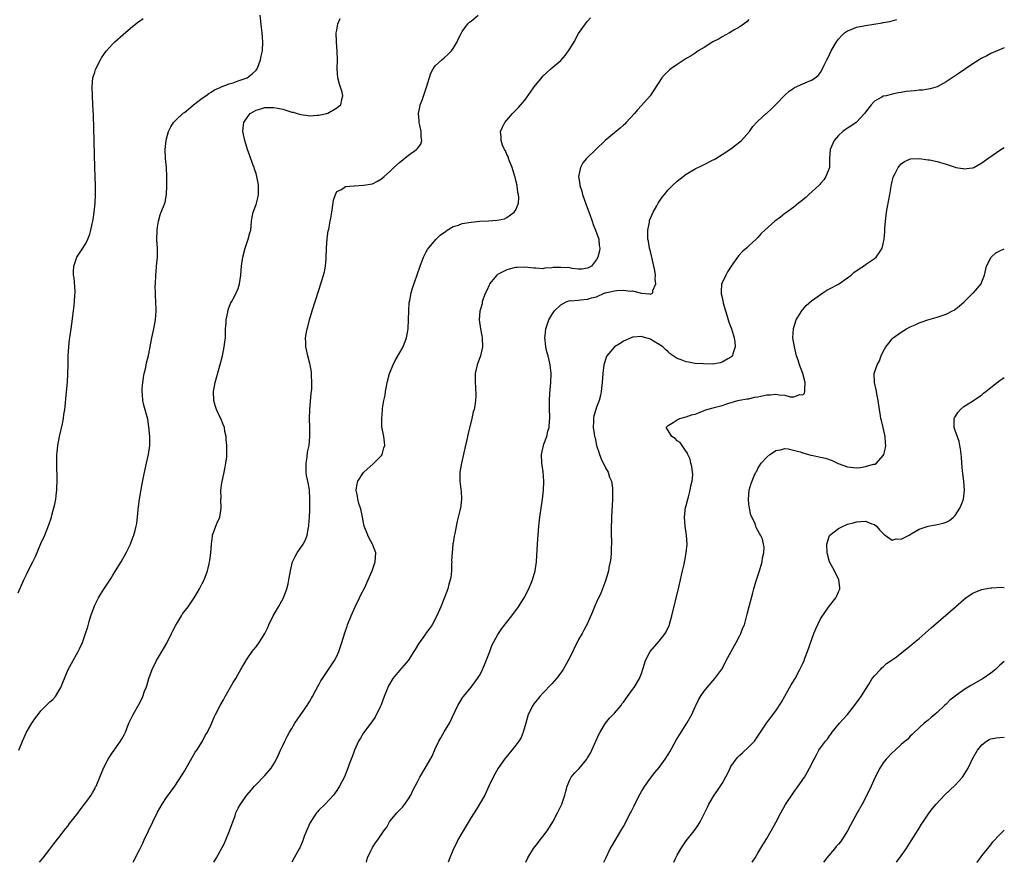
# Model space of a CAD drawing. Units: inches. Extents: x 2568040 to 2571000, y 1497000 to 1500000.
# Drawn here: x 2570780 to 2571000, y 1497000 to 1497188 of the extents above; entities that cross this region are included whole.
import ezdxf

# ---------------------------------------------------------------- set-up
doc = ezdxf.new("R2010")
doc.units = ezdxf.units.IN
doc.header["$MEASUREMENT"] = 0
doc.layers.add('LD25681497_10ft', color=111, linetype='Continuous')

msp = doc.modelspace()

# ---------------------------------------------------------------- linework, layer by layer
at = {"layer": 'LD25681497_10ft'}
for points, elevation in [([(2570779.88, 1497060.12), (2570781.14, 1497063), (2570781.78, 1497064.22), (2570782.15, 1497065), (2570783.2, 1497067), (2570783.78, 1497068.22), (2570785, 1497071.1), (2570785.83, 1497073), (2570786.73, 1497075.27), (2570787.25, 1497076.75), (2570787.33, 1497077), (2570787.42, 1497077.42), (2570788.12, 1497079.88), (2570788.29, 1497081), (2570788.47, 1497082.47), (2570788.55, 1497083), (2570788.56, 1497083.44), (2570788.64, 1497085), (2570788.62, 1497086.62), (2570788.56, 1497087.44), (2570788.52, 1497089), (2570788.56, 1497091), (2570788.6, 1497091.4), (2570788.75, 1497093), (2570789.11, 1497095), (2570789.77, 1497097.77), (2570790.03, 1497099), (2570790.13, 1497099.87), (2570790.3, 1497101), (2570790.44, 1497102.44), (2570790.52, 1497103.48), (2570790.9, 1497107.1), (2570791.03, 1497108.97), (2570791.08, 1497111), (2570791.1, 1497113), (2570791.2, 1497115), (2570791.38, 1497116.62), (2570791.53, 1497117.53), (2570791.74, 1497119), (2570791.87, 1497120.13), (2570792.25, 1497123), (2570792.37, 1497123.63), (2570792.52, 1497125), (2570792.56, 1497126.56), (2570792.62, 1497127), (2570792.61, 1497127.39), (2570792.38, 1497130.38), (2570792.29, 1497131), (2570792.24, 1497131.76), (2570792.34, 1497133), (2570793.02, 1497135), (2570794.37, 1497137), (2570795, 1497138.07), (2570795.46, 1497139), (2570795.91, 1497140.09), (2570796.12, 1497141), (2570796.4, 1497142.4), (2570796.55, 1497143), (2570796.62, 1497143.38), (2570796.86, 1497145), (2570797.08, 1497147), (2570797.17, 1497149), (2570797.15, 1497151), (2570797.01, 1497155), (2570796.69, 1497166.69), (2570796.61, 1497169), (2570796.5, 1497171), (2570796.42, 1497173), (2570796.61, 1497175), (2570797, 1497176.27), (2570797.19, 1497176.81), (2570797.26, 1497177), (2570798.29, 1497179), (2570798.52, 1497179.48), (2570799, 1497180.2), (2570799.34, 1497180.66), (2570799.64, 1497181), (2570801, 1497182.49), (2570801.52, 1497183), (2570803.32, 1497184.68), (2570805, 1497186.1), (2570806.18, 1497187), (2570806.61, 1497187.39), (2570807, 1497187.6), (2570807.8, 1497188.2)], 8840), ([(2570780.08, 1497025), (2570780.87, 1497027), (2570781.79, 1497029), (2570782.95, 1497031.05), (2570783.77, 1497032.23), (2570784.35, 1497033), (2570785, 1497033.77), (2570787, 1497035.78), (2570787.65, 1497036.35), (2570788.21, 1497037), (2570789, 1497038.22), (2570789.46, 1497039), (2570789.9, 1497040.1), (2570791.09, 1497043), (2570792.18, 1497045), (2570793.32, 1497047), (2570793.59, 1497047.59), (2570794.26, 1497049), (2570794.97, 1497051.03), (2570795.44, 1497052.56), (2570795.75, 1497053.75), (2570796.12, 1497055), (2570796.85, 1497057), (2570797, 1497057.33), (2570797.86, 1497059), (2570798.28, 1497059.72), (2570799.04, 1497060.96), (2570800.65, 1497063.35), (2570801, 1497063.91), (2570801.64, 1497065), (2570802.87, 1497067), (2570803.63, 1497068.37), (2570804.03, 1497069), (2570805, 1497071), (2570805.53, 1497072.47), (2570805.73, 1497073), (2570805.99, 1497073.99), (2570806.27, 1497075), (2570806.39, 1497075.61), (2570806.56, 1497077), (2570806.68, 1497078.68), (2570806.74, 1497079.26), (2570806.96, 1497081), (2570807.59, 1497084.41), (2570807.91, 1497085.91), (2570808.27, 1497087.73), (2570808.58, 1497089), (2570809.02, 1497091), (2570809.28, 1497093), (2570809.3, 1497095), (2570809.11, 1497097.11), (2570808.82, 1497098.82), (2570807.99, 1497101.99), (2570807.76, 1497103), (2570807.68, 1497104.32), (2570807.58, 1497105), (2570807.6, 1497105.6), (2570807.7, 1497107), (2570807.85, 1497108.15), (2570808.03, 1497109), (2570808.39, 1497110.39), (2570808.5, 1497111), (2570808.59, 1497111.41), (2570809, 1497113.04), (2570809.77, 1497117), (2570810.18, 1497119), (2570810.56, 1497121), (2570810.74, 1497123), (2570810.74, 1497123.26), (2570810.67, 1497125), (2570810.54, 1497126.54), (2570810.55, 1497127), (2570810.49, 1497128.49), (2570810.53, 1497129), (2570810.6, 1497131), (2570810.8, 1497132.8), (2570810.8, 1497133), (2570811.03, 1497135), (2570811.01, 1497137), (2570810.88, 1497138.88), (2570810.91, 1497141), (2570811, 1497141.66), (2570811.23, 1497143), (2570811.57, 1497144.43), (2570811.86, 1497145), (2570812.62, 1497147), (2570812.73, 1497147.27), (2570813.01, 1497148.99), (2570813.1, 1497151), (2570813.09, 1497153.09), (2570812.98, 1497154.98), (2570812.8, 1497157), (2570812.71, 1497159), (2570812.91, 1497161), (2570813, 1497161.37), (2570813.5, 1497163), (2570813.96, 1497164.04), (2570814.6, 1497165), (2570815, 1497165.46), (2570816.84, 1497167.16), (2570817, 1497167.27), (2570818.42, 1497168.42), (2570819.05, 1497168.95), (2570821, 1497170.46), (2570821.8, 1497171), (2570822.5, 1497171.5), (2570823, 1497171.78), (2570823.7, 1497172.3), (2570825, 1497172.85), (2570825.08, 1497172.92), (2570827, 1497173.67), (2570827.89, 1497173.89), (2570829, 1497174.34), (2570831, 1497175.01), (2570832.1, 1497175.9), (2570833, 1497176.72), (2570833.22, 1497177), (2570833.39, 1497177.39), (2570834.02, 1497179), (2570834.17, 1497179.83), (2570834.45, 1497181), (2570834.51, 1497183), (2570834.34, 1497185), (2570834.21, 1497186.21), (2570833.94, 1497189)], 8850), ([(2570784.64, 1497000), (2570785.07, 1497000.49), (2570785.48, 1497001), (2570787, 1497002.95), (2570787.87, 1497004.13), (2570789, 1497005.54), (2570790.51, 1497007.49), (2570791, 1497008.09), (2570791.38, 1497008.62), (2570793, 1497010.69), (2570793.97, 1497012.03), (2570794.75, 1497013), (2570795, 1497013.33), (2570796.18, 1497015), (2570796.47, 1497015.53), (2570797, 1497016.42), (2570797.2, 1497016.8), (2570797.32, 1497017), (2570798.14, 1497019), (2570798.99, 1497021), (2570800.02, 1497023), (2570800.39, 1497023.61), (2570801, 1497024.5), (2570801.32, 1497025), (2570802.74, 1497027), (2570803, 1497027.42), (2570803.56, 1497028.44), (2570803.83, 1497029), (2570804.63, 1497031), (2570805.55, 1497033), (2570806.83, 1497035.17), (2570807.54, 1497036.46), (2570807.76, 1497037), (2570808.14, 1497038.14), (2570808.46, 1497039), (2570808.6, 1497039.4), (2570809.07, 1497041), (2570809.83, 1497043), (2570810.8, 1497045), (2570812.37, 1497047.63), (2570813.09, 1497048.91), (2570814.12, 1497051), (2570814.4, 1497051.6), (2570815.1, 1497052.9), (2570815.46, 1497053.46), (2570816.4, 1497055), (2570816.6, 1497055.4), (2570817.83, 1497057), (2570819.21, 1497059), (2570819.87, 1497060.13), (2570820.4, 1497061), (2570821, 1497062.17), (2570821.41, 1497063), (2570822.15, 1497065), (2570822.55, 1497066.55), (2570822.65, 1497067), (2570822.7, 1497067.3), (2570822.94, 1497069), (2570823.03, 1497071), (2570823.27, 1497072.73), (2570823.28, 1497073), (2570824, 1497075), (2570824.3, 1497075.7), (2570824.9, 1497077), (2570825.25, 1497079), (2570825.17, 1497081), (2570825.19, 1497081.19), (2570825.18, 1497083), (2570825.38, 1497084.62), (2570825.61, 1497085.61), (2570825.88, 1497087), (2570826.13, 1497088.13), (2570826.27, 1497089), (2570826.46, 1497090.46), (2570826.49, 1497091), (2570826.45, 1497093), (2570826.32, 1497094.32), (2570826.3, 1497095), (2570826.06, 1497096.06), (2570825.94, 1497097), (2570825.63, 1497097.63), (2570825.13, 1497099), (2570825, 1497099.24), (2570824.2, 1497101), (2570823.9, 1497101.9), (2570823.57, 1497103), (2570823.48, 1497105), (2570823.85, 1497107), (2570825, 1497111.01), (2570825.5, 1497113), (2570825.91, 1497115), (2570826.01, 1497115.99), (2570826.15, 1497117), (2570826.21, 1497119), (2570826.3, 1497120.3), (2570826.33, 1497121), (2570826.69, 1497122.69), (2570826.77, 1497123.23), (2570827.32, 1497124.68), (2570827.53, 1497125), (2570828.19, 1497126.19), (2570828.58, 1497127), (2570828.69, 1497127.31), (2570829, 1497128.03), (2570829.31, 1497129), (2570829.63, 1497131), (2570829.79, 1497133), (2570830.02, 1497135), (2570830.54, 1497137), (2570831.26, 1497139), (2570831.62, 1497140.38), (2570831.81, 1497141), (2570831.94, 1497141.94), (2570832.02, 1497143), (2570832.11, 1497143.89), (2570832.34, 1497145), (2570833, 1497146.76), (2570833.49, 1497148.51), (2570833.56, 1497149), (2570833.52, 1497149.52), (2570833.57, 1497151), (2570833.46, 1497151.46), (2570833.2, 1497153), (2570833, 1497153.64), (2570832.65, 1497154.65), (2570832.55, 1497155), (2570832.31, 1497155.69), (2570831.59, 1497157.59), (2570831.11, 1497159), (2570830.47, 1497161), (2570830.04, 1497163), (2570830.16, 1497163.84), (2570830.26, 1497165), (2570831, 1497166.15), (2570831.69, 1497167), (2570832.49, 1497167.51), (2570833, 1497167.77), (2570834.06, 1497168.06), (2570835, 1497168.34), (2570837, 1497168.38), (2570837.8, 1497168.2), (2570839, 1497167.99), (2570840.52, 1497167.48), (2570841, 1497167.36), (2570841.31, 1497167.31), (2570842.16, 1497167), (2570843, 1497166.78), (2570844.61, 1497166.61), (2570845, 1497166.54), (2570846.64, 1497166.64), (2570847, 1497166.63), (2570848.8, 1497167), (2570849, 1497167.08), (2570851, 1497168.29), (2570851.42, 1497168.58), (2570851.9, 1497169), (2570852.15, 1497170.15), (2570852.39, 1497171), (2570852.19, 1497171.81), (2570851.61, 1497173.61), (2570851.25, 1497175), (2570851.11, 1497177), (2570851.17, 1497179), (2570851.14, 1497180.86), (2570850.99, 1497182.99), (2570850.92, 1497185), (2570851, 1497185.62), (2570851.25, 1497187), (2570851.81, 1497188.19)], 8860), ([(2570805.55, 1497000), (2570805.74, 1497000.35), (2570807, 1497002.75), (2570807.73, 1497004.27), (2570808.06, 1497005), (2570809.94, 1497009), (2570811, 1497011.2), (2570812.06, 1497013), (2570813, 1497014.46), (2570814.89, 1497017), (2570816.5, 1497019.5), (2570817, 1497020.31), (2570819.44, 1497024.56), (2570819.75, 1497025), (2570821.05, 1497027), (2570821.68, 1497028.32), (2570822.18, 1497029), (2570823, 1497030.75), (2570823.65, 1497032.35), (2570823.96, 1497033), (2570825.03, 1497035), (2570825.74, 1497036.26), (2570826.11, 1497037), (2570827.91, 1497040.09), (2570828.46, 1497041), (2570829, 1497041.95), (2570829.63, 1497043), (2570830.1, 1497043.9), (2570831, 1497045.36), (2570832.13, 1497047), (2570832.5, 1497047.5), (2570833, 1497048.09), (2570833.73, 1497049), (2570835, 1497051), (2570835.63, 1497052.37), (2570835.88, 1497053), (2570836.85, 1497055), (2570838, 1497057), (2570839.12, 1497059), (2570839.88, 1497061), (2570840.15, 1497062.15), (2570840.33, 1497063), (2570840.66, 1497065), (2570841.16, 1497067), (2570841.75, 1497068.25), (2570842.15, 1497069), (2570843.49, 1497071), (2570844.06, 1497071.94), (2570844.42, 1497073), (2570844.69, 1497074.69), (2570844.78, 1497075), (2570844.8, 1497075.2), (2570844.93, 1497077), (2570845, 1497078.56), (2570845.02, 1497079), (2570845.04, 1497081), (2570844.93, 1497083.07), (2570844.58, 1497085), (2570844.28, 1497086.28), (2570844.2, 1497087), (2570844.2, 1497087.8), (2570844.16, 1497089), (2570844.39, 1497090.39), (2570844.51, 1497091.49), (2570844.83, 1497093), (2570845.03, 1497095), (2570845.02, 1497097.02), (2570844.96, 1497099), (2570845.01, 1497100.99), (2570845.32, 1497104.68), (2570845.44, 1497105.44), (2570845.47, 1497107), (2570845.35, 1497108.65), (2570845.37, 1497109), (2570845.35, 1497109.35), (2570845.06, 1497111), (2570845, 1497111.29), (2570844.58, 1497113), (2570844.13, 1497115), (2570844.14, 1497115.85), (2570844.07, 1497117), (2570844.24, 1497118.24), (2570844.43, 1497119), (2570844.58, 1497119.42), (2570844.94, 1497121), (2570845.51, 1497123), (2570847, 1497127.61), (2570847.48, 1497129), (2570848.09, 1497131), (2570848.27, 1497131.73), (2570848.51, 1497133), (2570848.64, 1497134.64), (2570848.68, 1497135), (2570848.73, 1497137), (2570848.87, 1497139.13), (2570849.13, 1497140.87), (2570849.23, 1497141.23), (2570849.57, 1497143), (2570849.72, 1497143.72), (2570849.9, 1497145), (2570850.1, 1497146.1), (2570850.32, 1497147.68), (2570850.74, 1497149), (2570851, 1497149.6), (2570852.09, 1497150.09), (2570853, 1497150.73), (2570854.88, 1497150.88), (2570855, 1497150.92), (2570857, 1497151.05), (2570859, 1497151.36), (2570860.08, 1497151.92), (2570861, 1497152.44), (2570861.58, 1497153), (2570863, 1497154.26), (2570863.74, 1497155), (2570865, 1497156.11), (2570867, 1497157.71), (2570868.83, 1497159), (2570868.92, 1497159.08), (2570869, 1497159.24), (2570869.8, 1497160.2), (2570869.99, 1497161), (2570869.82, 1497161.82), (2570869.85, 1497163), (2570869.55, 1497164.45), (2570869.41, 1497165), (2570869.39, 1497165.39), (2570869.25, 1497167), (2570869.52, 1497168.48), (2570869.64, 1497169), (2570870.04, 1497170.04), (2570871.06, 1497172.94), (2570871.98, 1497176.02), (2570872.52, 1497177), (2570873, 1497177.65), (2570874.44, 1497179), (2570875, 1497179.43), (2570875.82, 1497180.18), (2570876.63, 1497181), (2570877, 1497181.5), (2570877.88, 1497183), (2570878.22, 1497183.78), (2570878.82, 1497185), (2570879, 1497185.33), (2570880.24, 1497187), (2570880.63, 1497187.37), (2570881, 1497187.65), (2570882.55, 1497189)], 8870), ([(2570823.58, 1497000), (2570824.15, 1497001), (2570825.89, 1497004.11), (2570826.27, 1497005), (2570827.09, 1497007), (2570827.57, 1497008.43), (2570827.81, 1497009), (2570828.33, 1497010.33), (2570828.52, 1497011), (2570828.65, 1497011.35), (2570829, 1497012.04), (2570829.55, 1497013), (2570830.98, 1497015), (2570831.9, 1497016.1), (2570832.65, 1497017), (2570833, 1497017.38), (2570834.81, 1497019.19), (2570835, 1497019.39), (2570836.35, 1497021), (2570837, 1497021.97), (2570837.56, 1497023), (2570838.02, 1497023.98), (2570838.46, 1497025), (2570839, 1497026.09), (2570839.41, 1497027), (2570839.97, 1497028.03), (2570840.49, 1497029), (2570841, 1497029.88), (2570841.66, 1497031), (2570843, 1497033), (2570844.4, 1497035), (2570845, 1497035.97), (2570845.38, 1497036.62), (2570845.62, 1497037), (2570846.37, 1497038.37), (2570846.8, 1497039.2), (2570847, 1497039.55), (2570847.49, 1497040.51), (2570847.8, 1497041), (2570849.17, 1497043), (2570850.5, 1497045), (2570851, 1497046.01), (2570851.45, 1497047), (2570852.15, 1497049), (2570852.82, 1497051.18), (2570853.33, 1497052.67), (2570853.43, 1497053), (2570854.21, 1497055), (2570855.13, 1497057), (2570856.11, 1497059), (2570856.37, 1497059.63), (2570857.17, 1497061.17), (2570858.03, 1497063), (2570858.9, 1497065), (2570859.58, 1497067), (2570859.72, 1497069), (2570858.99, 1497071), (2570858.28, 1497072.28), (2570857.94, 1497073), (2570857.16, 1497075), (2570857, 1497075.71), (2570856.75, 1497077), (2570856.47, 1497078.47), (2570856.32, 1497079), (2570855.96, 1497080.04), (2570855.72, 1497081), (2570855.66, 1497081.66), (2570855.31, 1497083), (2570855.57, 1497084.43), (2570855.72, 1497085), (2570857, 1497086.94), (2570857.05, 1497087), (2570859.13, 1497088.87), (2570859.31, 1497089), (2570861, 1497090.76), (2570861.18, 1497091), (2570861.55, 1497092.45), (2570861.72, 1497093), (2570861.69, 1497093.69), (2570861.51, 1497095), (2570861.11, 1497097.12), (2570861.05, 1497099), (2570861.23, 1497100.77), (2570861.23, 1497101), (2570861.26, 1497101.26), (2570861.54, 1497103), (2570861.79, 1497104.21), (2570861.9, 1497105), (2570862.11, 1497106.11), (2570862.3, 1497107), (2570862.81, 1497109), (2570863.57, 1497111), (2570864.04, 1497111.96), (2570865.81, 1497115), (2570866.61, 1497117), (2570866.96, 1497119), (2570867.06, 1497121.06), (2570867.11, 1497123), (2570867.2, 1497124.8), (2570867.35, 1497125.35), (2570867.63, 1497127), (2570867.95, 1497128.05), (2570868.98, 1497131.02), (2570869.62, 1497133), (2570870.38, 1497135), (2570871, 1497136.14), (2570871.29, 1497136.71), (2570871.46, 1497137), (2570873.17, 1497139), (2570874.12, 1497139.88), (2570875.26, 1497140.74), (2570875.67, 1497141), (2570877, 1497141.79), (2570878.16, 1497142.16), (2570879, 1497142.47), (2570881, 1497142.79), (2570882.98, 1497142.98), (2570884.91, 1497143.09), (2570886.79, 1497143.21), (2570888.43, 1497143.57), (2570889, 1497143.8), (2570890.64, 1497145), (2570891, 1497145.56), (2570891.55, 1497147), (2570891.67, 1497148.33), (2570891.59, 1497149), (2570891.44, 1497149.44), (2570891.25, 1497151), (2570891, 1497152.06), (2570890.8, 1497152.8), (2570890.78, 1497153), (2570890.18, 1497155), (2570889.57, 1497156.43), (2570889.37, 1497157), (2570889.31, 1497157.31), (2570889, 1497157.88), (2570888.67, 1497158.67), (2570888.45, 1497159), (2570888.01, 1497159.99), (2570887.7, 1497161), (2570887.73, 1497161.73), (2570887.54, 1497163), (2570887.98, 1497164.02), (2570888.5, 1497165), (2570889, 1497165.58), (2570890.26, 1497167), (2570891, 1497167.8), (2570891.61, 1497168.39), (2570893, 1497170.04), (2570894.23, 1497171.77), (2570895.08, 1497173), (2570896.83, 1497175.17), (2570897, 1497175.34), (2570898.79, 1497177), (2570901, 1497178.85), (2570902.02, 1497179.98), (2570902.74, 1497181), (2570903, 1497181.44), (2570903.99, 1497183), (2570905, 1497184.88), (2570906.55, 1497187), (2570907, 1497187.66), (2570907.61, 1497188.39)], 8880), ([(2570943, 1497187.97), (2570942.54, 1497187.46), (2570941, 1497186.39), (2570939.63, 1497185.63), (2570938.64, 1497185), (2570937, 1497184.1), (2570936.34, 1497183.66), (2570934.98, 1497183), (2570933, 1497181.76), (2570931.71, 1497181), (2570931.3, 1497180.7), (2570931, 1497180.52), (2570930.1, 1497179.9), (2570929, 1497179.28), (2570928.54, 1497179), (2570927, 1497177.98), (2570925.57, 1497177), (2570925.25, 1497176.75), (2570924.24, 1497175.76), (2570923.6, 1497175), (2570921.8, 1497172.2), (2570920.94, 1497171), (2570919, 1497168.82), (2570918.12, 1497167.88), (2570917.44, 1497167), (2570915.64, 1497165), (2570915.32, 1497164.68), (2570915, 1497164.42), (2570914.26, 1497163.74), (2570913, 1497162.73), (2570910.89, 1497161), (2570906.77, 1497157), (2570905.96, 1497156.04), (2570905.39, 1497155), (2570904.99, 1497153), (2570905.27, 1497151.27), (2570905.27, 1497151), (2570905.71, 1497149.71), (2570905.87, 1497149), (2570906.3, 1497147.7), (2570906.67, 1497146.67), (2570907.51, 1497144.49), (2570908.05, 1497143), (2570908.24, 1497142.24), (2570908.79, 1497141), (2570909.48, 1497139), (2570909.6, 1497137.6), (2570909.72, 1497137), (2570909.62, 1497136.38), (2570909.31, 1497135), (2570909, 1497134.47), (2570907.84, 1497133), (2570907, 1497132.54), (2570905.71, 1497132.29), (2570905, 1497132.32), (2570903.57, 1497132.43), (2570903, 1497132.57), (2570901, 1497132.69), (2570899.35, 1497132.65), (2570899, 1497132.57), (2570897.46, 1497132.54), (2570897, 1497132.41), (2570895.46, 1497132.54), (2570895, 1497132.51), (2570893, 1497132.77), (2570891.31, 1497132.69), (2570891, 1497132.71), (2570890.62, 1497132.62), (2570889, 1497132.18), (2570888.2, 1497131.79), (2570886.89, 1497131.11), (2570886.77, 1497131), (2570885.11, 1497129), (2570885, 1497128.76), (2570884.48, 1497127.52), (2570884.21, 1497127), (2570883.7, 1497125.7), (2570883.5, 1497125), (2570883.45, 1497124.55), (2570883, 1497123.18), (2570882.94, 1497122.94), (2570882.77, 1497121), (2570883.06, 1497119), (2570883.43, 1497117.43), (2570883.5, 1497117), (2570883.56, 1497115), (2570883.06, 1497113), (2570882.37, 1497111), (2570881.93, 1497109), (2570881.88, 1497107), (2570881.95, 1497105.95), (2570882.02, 1497104.02), (2570881.97, 1497103), (2570881.83, 1497101.83), (2570881.65, 1497101), (2570881.49, 1497100.51), (2570881.17, 1497099), (2570880.33, 1497095.67), (2570879.96, 1497093.96), (2570879.59, 1497092.41), (2570879, 1497089.69), (2570878.83, 1497089), (2570878.5, 1497087), (2570878.47, 1497086.47), (2570878.49, 1497085), (2570878.74, 1497083.26), (2570878.76, 1497082.76), (2570878.89, 1497081), (2570878.61, 1497079), (2570878.51, 1497078.51), (2570878.13, 1497077), (2570877.88, 1497076.12), (2570877.35, 1497073.35), (2570877.22, 1497072.78), (2570877, 1497071.28), (2570876.95, 1497071.05), (2570876.95, 1497070.95), (2570876.75, 1497069), (2570876.66, 1497067.34), (2570876.67, 1497067), (2570876.65, 1497066.65), (2570876.59, 1497065), (2570876.48, 1497063.52), (2570876.36, 1497063), (2570876.05, 1497062.05), (2570875.8, 1497061), (2570875.59, 1497060.41), (2570874.24, 1497057), (2570873.38, 1497055), (2570872.32, 1497053), (2570871.77, 1497052.23), (2570871, 1497051.2), (2570870.58, 1497050.58), (2570869.27, 1497048.73), (2570868.5, 1497047.5), (2570868.21, 1497047), (2570866.92, 1497045), (2570866.04, 1497043.96), (2570865, 1497042.81), (2570863.51, 1497041), (2570862.6, 1497039.4), (2570862.4, 1497039), (2570861.61, 1497037), (2570860.9, 1497035.1), (2570860.69, 1497034.69), (2570859.61, 1497032.39), (2570859, 1497031.53), (2570858.65, 1497031), (2570857, 1497028.86), (2570856.3, 1497027.7), (2570855.9, 1497027), (2570854.96, 1497025), (2570854.48, 1497023.52), (2570854.22, 1497023), (2570853.7, 1497021.7), (2570853.47, 1497021), (2570853, 1497019.67), (2570852.8, 1497019.2), (2570851.66, 1497017), (2570851, 1497016.01), (2570850.28, 1497015), (2570848.4, 1497013), (2570847, 1497011.64), (2570846.71, 1497011.29), (2570846.48, 1497011), (2570845.09, 1497008.91), (2570844.26, 1497007), (2570843.77, 1497005.77), (2570843.36, 1497004.64), (2570843, 1497003.77), (2570842.75, 1497003.25), (2570842.59, 1497003), (2570841.51, 1497001), (2570840.99, 1497000)], 8890), ([(2570857.64, 1497000), (2570857.89, 1497001), (2570858.72, 1497002.72), (2570858.83, 1497003), (2570858.89, 1497003.11), (2570859, 1497003.31), (2570859.69, 1497004.31), (2570860.2, 1497005), (2570861.51, 1497007), (2570862.2, 1497007.8), (2570862.77, 1497009), (2570863, 1497009.3), (2570864.4, 1497011), (2570864.7, 1497011.3), (2570865, 1497011.64), (2570865.7, 1497012.3), (2570866.23, 1497013), (2570867, 1497014.12), (2570867.56, 1497015), (2570868.01, 1497015.99), (2570869, 1497017.98), (2570869.53, 1497019), (2570870.75, 1497021), (2570871, 1497021.37), (2570872.3, 1497023.7), (2570873, 1497025.29), (2570873.82, 1497027), (2570874.23, 1497027.77), (2570875, 1497029.11), (2570876.17, 1497031), (2570878.07, 1497035), (2570879.17, 1497036.83), (2570879.29, 1497037), (2570881, 1497039.04), (2570882.43, 1497041), (2570883, 1497041.91), (2570883.52, 1497043), (2570883.97, 1497044.03), (2570885.16, 1497047), (2570885.65, 1497048.35), (2570887, 1497050.83), (2570887.86, 1497052.14), (2570889, 1497053.57), (2570890.08, 1497055), (2570891.56, 1497057), (2570892.54, 1497058.54), (2570892.83, 1497059), (2570893.87, 1497061), (2570894.71, 1497063), (2570895.29, 1497065), (2570895.59, 1497067), (2570895.77, 1497069.77), (2570895.89, 1497072.11), (2570896.15, 1497075), (2570896.37, 1497077), (2570896.65, 1497079), (2570896.95, 1497081), (2570897.17, 1497083), (2570897.22, 1497085), (2570897.08, 1497087.08), (2570896.82, 1497089), (2570896.72, 1497091), (2570897.16, 1497093), (2570897.24, 1497093.24), (2570897.91, 1497095), (2570898.16, 1497096.16), (2570898.41, 1497097), (2570898.5, 1497098.5), (2570898.56, 1497099), (2570898.56, 1497099.44), (2570898.52, 1497101), (2570898.51, 1497103), (2570898.59, 1497104.59), (2570898.77, 1497107), (2570898.84, 1497109), (2570898.66, 1497111), (2570898.17, 1497113), (2570897.89, 1497113.89), (2570897.64, 1497115), (2570897.54, 1497116.46), (2570897.45, 1497117), (2570897.5, 1497117.5), (2570897.71, 1497119), (2570898.37, 1497121), (2570899, 1497122.13), (2570899.63, 1497123), (2570901, 1497124.32), (2570902.24, 1497125), (2570903, 1497125.29), (2570903.28, 1497125.28), (2570905, 1497125.43), (2570905.45, 1497125.45), (2570907, 1497125.58), (2570907.88, 1497125.88), (2570909, 1497126.17), (2570910.83, 1497127), (2570911, 1497127.06), (2570912.62, 1497127.38), (2570913, 1497127.48), (2570913.54, 1497127.54), (2570915, 1497127.6), (2570916.59, 1497127.41), (2570917, 1497127.45), (2570919, 1497126.96), (2570920.84, 1497126.84), (2570921, 1497126.72), (2570921.55, 1497127), (2570921.55, 1497127.55), (2570922.24, 1497129), (2570922.07, 1497130.07), (2570922.12, 1497131), (2570922, 1497132), (2570921.8, 1497133), (2570921.34, 1497135), (2570921.29, 1497135.29), (2570921, 1497136.28), (2570920.82, 1497137), (2570920.56, 1497138.56), (2570920.45, 1497139), (2570920.41, 1497139.59), (2570920.45, 1497141), (2570920.81, 1497142.81), (2570920.85, 1497143.15), (2570921.61, 1497145), (2570922.45, 1497146.45), (2570922.75, 1497147), (2570923.65, 1497148.35), (2570924.17, 1497149), (2570925, 1497149.98), (2570925.93, 1497151), (2570927, 1497151.95), (2570928.31, 1497153), (2570929, 1497153.51), (2570931, 1497154.67), (2570932.6, 1497155.4), (2570933, 1497155.63), (2570935, 1497156.66), (2570935.21, 1497156.79), (2570935.6, 1497157), (2570937, 1497157.85), (2570939, 1497159.15), (2570940.03, 1497159.97), (2570941, 1497160.69), (2570941.33, 1497161), (2570943.1, 1497163), (2570943.87, 1497164.13), (2570944.7, 1497165), (2570945, 1497165.3), (2570946.85, 1497167), (2570947, 1497167.12), (2570948, 1497168), (2570949, 1497169.02), (2570951, 1497171.11), (2570952.01, 1497171.99), (2570953, 1497172.71), (2570953.19, 1497172.81), (2570955, 1497173.65), (2570956.11, 1497174.11), (2570957, 1497174.44), (2570957.8, 1497175), (2570958.47, 1497175.53), (2570959, 1497176.2), (2570959.31, 1497176.69), (2570959.81, 1497177.81), (2570960.39, 1497179), (2570960.6, 1497179.4), (2570961, 1497180.22), (2570961.35, 1497181), (2570962.54, 1497183), (2570963, 1497183.63), (2570963.63, 1497184.37), (2570964.37, 1497185), (2570965, 1497185.5), (2570965.79, 1497185.79), (2570967, 1497186.3), (2570969, 1497186.69), (2570972.75, 1497187.25), (2570973, 1497187.3), (2570974.47, 1497187.53), (2570975.99, 1497188.01)], 8900), ([(2571000, 1497181.71), (2570997, 1497180.38), (2570996.08, 1497179.92), (2570995, 1497179.34), (2570993, 1497178.1), (2570991.31, 1497177), (2570989.94, 1497176.06), (2570988.34, 1497175), (2570987, 1497174.06), (2570985, 1497173), (2570983.48, 1497172.52), (2570983, 1497172.47), (2570981.73, 1497172.27), (2570981, 1497172.24), (2570979.88, 1497172.12), (2570979, 1497172), (2570978.08, 1497171.92), (2570977, 1497171.68), (2570976.37, 1497171.63), (2570975, 1497171.31), (2570974.72, 1497171.28), (2570973.6, 1497171), (2570973, 1497170.87), (2570972.67, 1497170.67), (2570971, 1497169.78), (2570970.32, 1497169), (2570969, 1497167.32), (2570968.8, 1497167), (2570967, 1497165.07), (2570966.92, 1497165), (2570965.77, 1497164.23), (2570965, 1497163.77), (2570964.54, 1497163.46), (2570963.98, 1497163), (2570963, 1497162.13), (2570962.01, 1497161), (2570961.16, 1497159), (2570961.02, 1497157.02), (2570960.95, 1497155), (2570960.18, 1497153), (2570959.73, 1497152.27), (2570959, 1497151.4), (2570958.81, 1497151.19), (2570958.6, 1497151), (2570956.39, 1497149), (2570955.67, 1497148.33), (2570955, 1497147.77), (2570954.61, 1497147.39), (2570954.09, 1497147), (2570953, 1497146.12), (2570951.18, 1497144.82), (2570951, 1497144.7), (2570950.07, 1497143.93), (2570948.81, 1497143), (2570946.59, 1497141), (2570945.77, 1497140.23), (2570945, 1497139.35), (2570944.65, 1497139), (2570943, 1497137.49), (2570942.45, 1497137), (2570941.64, 1497136.36), (2570940.69, 1497135.31), (2570939.02, 1497132.98), (2570938.25, 1497131.75), (2570937.82, 1497131), (2570937, 1497129.24), (2570936.91, 1497129), (2570936.78, 1497127.22), (2570936.79, 1497127), (2570936.84, 1497126.84), (2570937, 1497126.01), (2570937.2, 1497125.2), (2570937.22, 1497125), (2570937.27, 1497124.73), (2570937.76, 1497123), (2570938.06, 1497122.06), (2570938.35, 1497121), (2570938.5, 1497120.5), (2570939.1, 1497119), (2570939.54, 1497117.54), (2570939.74, 1497117), (2570939.89, 1497116.11), (2570939.94, 1497115), (2570939.4, 1497113.4), (2570939.32, 1497113), (2570939.19, 1497112.81), (2570939, 1497112.68), (2570938.33, 1497112.33), (2570937, 1497111.54), (2570936.6, 1497111.4), (2570934.86, 1497111.14), (2570932.83, 1497111.17), (2570931, 1497111.3), (2570929.55, 1497111.55), (2570929, 1497111.66), (2570927.88, 1497112.12), (2570927, 1497112.41), (2570926.07, 1497113), (2570925.44, 1497113.44), (2570925, 1497113.85), (2570924.38, 1497114.38), (2570923.79, 1497115), (2570923, 1497115.54), (2570921.74, 1497116.26), (2570921, 1497116.66), (2570919.98, 1497117), (2570919.19, 1497117.19), (2570919, 1497117.3), (2570917.16, 1497117.16), (2570917, 1497117.17), (2570915.52, 1497116.48), (2570915, 1497116.28), (2570914.24, 1497115.76), (2570913, 1497114.98), (2570911.29, 1497113), (2570911.21, 1497112.79), (2570910.63, 1497111), (2570910.42, 1497109), (2570910.27, 1497107), (2570910.06, 1497105), (2570909.88, 1497104.12), (2570909.6, 1497103), (2570909, 1497101.5), (2570908.82, 1497101), (2570908.4, 1497099.6), (2570908.3, 1497099), (2570908.31, 1497098.31), (2570908.25, 1497097), (2570908.45, 1497095.55), (2570908.55, 1497095), (2570908.66, 1497094.66), (2570909.02, 1497093), (2570909.51, 1497091.51), (2570909.65, 1497091), (2570910.03, 1497090.03), (2570911, 1497088.02), (2570911.58, 1497087), (2570911.9, 1497085.9), (2570912.31, 1497085), (2570912.54, 1497083.46), (2570912.57, 1497083), (2570912.54, 1497081), (2570912.46, 1497079.54), (2570912.43, 1497078.43), (2570912.35, 1497077), (2570912.25, 1497074.25), (2570912.26, 1497073), (2570912.32, 1497071.68), (2570912.3, 1497071), (2570912.26, 1497070.26), (2570912.27, 1497069), (2570912.16, 1497067.84), (2570912.04, 1497067), (2570911.77, 1497065.77), (2570911.63, 1497065), (2570911.51, 1497064.49), (2570911, 1497062.82), (2570910.32, 1497061), (2570909.94, 1497060.06), (2570909, 1497058.03), (2570908.55, 1497057), (2570908.12, 1497055.88), (2570906.86, 1497053), (2570906.19, 1497051.81), (2570905.76, 1497051), (2570905, 1497049.71), (2570904.66, 1497049), (2570904.08, 1497047.92), (2570903.7, 1497047), (2570902.69, 1497045), (2570901.53, 1497043), (2570901, 1497042.25), (2570900.05, 1497041), (2570899, 1497039.8), (2570897, 1497037.71), (2570896.35, 1497037), (2570895.73, 1497036.27), (2570895, 1497035.32), (2570894.78, 1497035), (2570893.77, 1497033), (2570893.18, 1497031), (2570893, 1497030.28), (2570892.65, 1497029), (2570892.15, 1497027.85), (2570891.66, 1497027), (2570891, 1497026.13), (2570890.11, 1497025), (2570888.45, 1497023), (2570887.03, 1497021), (2570885.94, 1497019), (2570884.98, 1497017), (2570884.38, 1497015.62), (2570884.05, 1497015), (2570882.89, 1497013), (2570882.17, 1497011.83), (2570881, 1497010.01), (2570879.22, 1497007), (2570878.07, 1497005), (2570877.74, 1497004.26), (2570877.05, 1497003), (2570876.22, 1497001), (2570875.89, 1497000)], 8910), ([(2570893.2, 1497000), (2570893.69, 1497001), (2570894.92, 1497003.08), (2570895.79, 1497004.21), (2570896.44, 1497005), (2570897, 1497005.72), (2570897.94, 1497007), (2570899, 1497008.62), (2570899.22, 1497009), (2570900.28, 1497011), (2570901.22, 1497013), (2570901.9, 1497015), (2570902.11, 1497015.89), (2570902.42, 1497017), (2570903, 1497018.37), (2570903.32, 1497019), (2570904.09, 1497019.91), (2570905.08, 1497020.92), (2570906.81, 1497023), (2570907, 1497023.29), (2570907.62, 1497024.38), (2570907.93, 1497025), (2570908.87, 1497027), (2570909.52, 1497028.48), (2570909.79, 1497029), (2570910.99, 1497031), (2570911.88, 1497032.12), (2570913, 1497033.26), (2570914.46, 1497035), (2570914.67, 1497035.33), (2570915, 1497035.74), (2570915.52, 1497036.48), (2570915.94, 1497037), (2570917, 1497038.52), (2570917.37, 1497039), (2570918.57, 1497041), (2570919, 1497042.1), (2570919.73, 1497044.27), (2570919.94, 1497045), (2570920.99, 1497047), (2570923, 1497049.35), (2570924.31, 1497051), (2570924.57, 1497051.43), (2570925.2, 1497052.8), (2570925.83, 1497055), (2570927.36, 1497061.36), (2570927.73, 1497063), (2570927.94, 1497064.06), (2570928.18, 1497065), (2570928.53, 1497066.53), (2570928.67, 1497067.33), (2570929.02, 1497069), (2570929.21, 1497071), (2570929.08, 1497073), (2570928.76, 1497075), (2570928.59, 1497077), (2570928.87, 1497079.13), (2570929, 1497079.57), (2570929.34, 1497081), (2570929.52, 1497081.52), (2570929.89, 1497083), (2570930.01, 1497083.99), (2570930.33, 1497085), (2570930.45, 1497086.45), (2570930.29, 1497088.29), (2570930.07, 1497089), (2570929.92, 1497089.92), (2570929.38, 1497091), (2570929.3, 1497091.3), (2570929, 1497091.66), (2570928.1, 1497093), (2570927.65, 1497093.65), (2570927, 1497094.02), (2570926.54, 1497094.54), (2570925.77, 1497095), (2570925, 1497096.29), (2570924.52, 1497097), (2570925, 1497097.46), (2570926.08, 1497098.08), (2570927, 1497098.68), (2570927.6, 1497099), (2570928.7, 1497099.3), (2570929, 1497099.35), (2570930.22, 1497099.78), (2570931, 1497099.99), (2570931.74, 1497100.26), (2570933, 1497100.78), (2570933.6, 1497101), (2570935, 1497101.35), (2570935.51, 1497101.51), (2570937, 1497101.87), (2570938.31, 1497102.31), (2570940.55, 1497103), (2570940.92, 1497103.08), (2570942.6, 1497103.4), (2570943, 1497103.42), (2570944.28, 1497103.72), (2570945, 1497103.83), (2570947, 1497104.25), (2570947.73, 1497104.27), (2570949, 1497104.43), (2570949.73, 1497104.27), (2570951, 1497104.21), (2570952.18, 1497103.82), (2570953, 1497103.8), (2570954.33, 1497104.33), (2570955, 1497104.26), (2570955.38, 1497104.62), (2570955.49, 1497105), (2570955.45, 1497105.45), (2570955.58, 1497107), (2570955.03, 1497109.03), (2570954.27, 1497111), (2570953.98, 1497111.98), (2570953.63, 1497113), (2570953.14, 1497115), (2570952.83, 1497117), (2570952.93, 1497119.07), (2570953.58, 1497121), (2570954.44, 1497122.44), (2570954.85, 1497123.15), (2570955, 1497123.34), (2570955.81, 1497124.19), (2570957, 1497125.22), (2570959, 1497126.66), (2570959.5, 1497127), (2570960.41, 1497127.59), (2570961, 1497127.89), (2570963, 1497128.99), (2570965, 1497130.36), (2570965.79, 1497131), (2570966.43, 1497131.57), (2570967.59, 1497132.41), (2570968.54, 1497133), (2570969, 1497133.34), (2570971, 1497134.68), (2570971.37, 1497135), (2570972.07, 1497135.93), (2570972.74, 1497137), (2570973, 1497137.97), (2570973.21, 1497139), (2570973.34, 1497140.66), (2570973.36, 1497141.36), (2570973.47, 1497143), (2570973.66, 1497144.34), (2570973.71, 1497145), (2570973.83, 1497145.83), (2570974.24, 1497147.76), (2570974.47, 1497149), (2570974.78, 1497150.78), (2570974.81, 1497151.19), (2570975.18, 1497152.82), (2570975.27, 1497153), (2570975.63, 1497153.63), (2570976.31, 1497155), (2570976.62, 1497155.38), (2570977, 1497155.78), (2570977.69, 1497156.31), (2570979.08, 1497156.92), (2570981.01, 1497156.99), (2570983, 1497156.69), (2570983.34, 1497156.66), (2570985, 1497156.3), (2570987, 1497155.76), (2570989, 1497155.04), (2570989.18, 1497155), (2570990.74, 1497154.74), (2570991, 1497154.68), (2570992.91, 1497154.91), (2570993, 1497154.91), (2570993.2, 1497155), (2570995, 1497156.03), (2570996.35, 1497157), (2570999.25, 1497159), (2571000, 1497159.48)], 8920), ([(2570910.65, 1497000), (2570911.07, 1497000.94), (2570912.04, 1497003), (2570912.38, 1497003.62), (2570914.42, 1497007), (2570915, 1497008.01), (2570916.54, 1497011), (2570916.71, 1497011.29), (2570917.37, 1497012.63), (2570917.54, 1497013), (2570918.72, 1497015.28), (2570919, 1497015.78), (2570919.75, 1497017), (2570921, 1497018.79), (2570922, 1497020), (2570923, 1497021.18), (2570924.33, 1497023), (2570925, 1497024.06), (2570925.35, 1497024.65), (2570926.77, 1497027.23), (2570927.87, 1497029), (2570929.17, 1497031), (2570930.27, 1497033), (2570931, 1497034.71), (2570931.14, 1497035), (2570931.78, 1497036.22), (2570932.22, 1497037), (2570933, 1497038.17), (2570933.65, 1497039), (2570935.4, 1497041), (2570936.95, 1497043.05), (2570937.65, 1497044.35), (2570937.95, 1497045), (2570939.01, 1497047), (2570940.19, 1497049), (2570941, 1497050.6), (2570941.23, 1497051), (2570941.68, 1497052.32), (2570942, 1497053), (2570942.64, 1497055.36), (2570943.07, 1497057.07), (2570943.58, 1497059), (2570943.91, 1497060.09), (2570944.13, 1497061), (2570944.58, 1497062.59), (2570945.34, 1497065), (2570945.52, 1497065.52), (2570945.96, 1497067), (2570946.05, 1497067.95), (2570946.33, 1497069), (2570946.39, 1497070.39), (2570946.24, 1497071), (2570946.05, 1497072.05), (2570945.58, 1497073), (2570945.34, 1497073.34), (2570944.65, 1497074.65), (2570944.51, 1497075), (2570944.3, 1497075.7), (2570943.43, 1497077.43), (2570943.11, 1497079), (2570943, 1497079.91), (2570942.89, 1497081), (2570943.04, 1497083), (2570943.52, 1497084.48), (2570944.21, 1497086.21), (2570944.58, 1497087), (2570944.75, 1497087.25), (2570945, 1497087.85), (2570945.71, 1497089), (2570947, 1497090.4), (2570947.64, 1497091), (2570948.5, 1497091.5), (2570949, 1497091.87), (2570950.02, 1497092.02), (2570951, 1497092.29), (2570951.76, 1497092.24), (2570954.46, 1497091.54), (2570955, 1497091.34), (2570956.31, 1497091), (2570956.83, 1497090.83), (2570957, 1497090.81), (2570959, 1497090.38), (2570960.12, 1497090.12), (2570961.61, 1497089.61), (2570962.93, 1497088.93), (2570965, 1497088.19), (2570967, 1497088.01), (2570967.94, 1497088.06), (2570969, 1497088.26), (2570970.81, 1497088.81), (2570971.18, 1497088.82), (2570971.46, 1497089), (2570973, 1497090.74), (2570973.14, 1497091), (2570973.52, 1497092.48), (2570973.54, 1497093), (2570973.46, 1497093.46), (2570973.4, 1497095), (2570972.96, 1497097), (2570972.56, 1497098.56), (2570972.46, 1497099), (2570972.38, 1497099.62), (2570972.13, 1497101), (2570971.85, 1497103), (2570971.52, 1497104.48), (2570971.45, 1497105), (2570971.42, 1497105.42), (2570971, 1497107), (2570970.99, 1497109), (2570971.65, 1497111), (2570972.11, 1497111.89), (2570972.53, 1497113), (2570973, 1497113.93), (2570973.58, 1497115), (2570974.23, 1497115.77), (2570975, 1497116.79), (2570975.22, 1497117), (2570977, 1497118.23), (2570978.14, 1497119), (2570979, 1497119.47), (2570980.09, 1497119.91), (2570981, 1497120.37), (2570981.48, 1497120.52), (2570982.9, 1497121), (2570985, 1497121.58), (2570985.91, 1497121.91), (2570987, 1497122.29), (2570988.46, 1497123), (2570988.81, 1497123.19), (2570989.94, 1497124.06), (2570991.04, 1497125), (2570993, 1497126.93), (2570993.09, 1497127), (2570994.81, 1497129), (2570995, 1497129.46), (2570995.55, 1497131), (2570996.03, 1497133), (2570997.03, 1497135), (2570998.08, 1497135.92), (2570999, 1497136.41), (2571000, 1497136.86)], 8930), ([(2570926.28, 1497000), (2570926.69, 1497001), (2570927, 1497001.61), (2570927.79, 1497003), (2570929, 1497004.76), (2570930.77, 1497007), (2570931.7, 1497008.3), (2570932.1, 1497009), (2570933, 1497010.78), (2570933.73, 1497012.27), (2570934.07, 1497013), (2570935.24, 1497015), (2570935.99, 1497016.01), (2570937, 1497017.61), (2570938.23, 1497019.77), (2570938.79, 1497021), (2570939, 1497021.36), (2570940.13, 1497023), (2570940.54, 1497023.47), (2570941, 1497023.89), (2570941.6, 1497024.4), (2570943, 1497025.73), (2570944.22, 1497027), (2570944.55, 1497027.45), (2570945, 1497028.14), (2570945.61, 1497029), (2570946.94, 1497031), (2570947.79, 1497032.21), (2570949, 1497033.76), (2570950.26, 1497035.74), (2570952.44, 1497039.56), (2570953.31, 1497041), (2570954.38, 1497043), (2570954.57, 1497043.43), (2570955, 1497044.32), (2570955.3, 1497045), (2570955.5, 1497045.5), (2570956.07, 1497047), (2570957.47, 1497051), (2570957.91, 1497052.09), (2570959, 1497054.28), (2570960.08, 1497055.92), (2570961, 1497057.22), (2570962.42, 1497059), (2570962.59, 1497059.41), (2570963, 1497060.32), (2570963.19, 1497060.81), (2570963.3, 1497061), (2570963.31, 1497061.31), (2570963.08, 1497063), (2570962.08, 1497065), (2570961, 1497066.99), (2570960.48, 1497069), (2570960.39, 1497071), (2570960.52, 1497071.48), (2570961, 1497072.89), (2570961.07, 1497073), (2570963, 1497074.47), (2570964.05, 1497075), (2570964.73, 1497075.27), (2570965, 1497075.39), (2570966.28, 1497075.72), (2570967, 1497075.97), (2570968.01, 1497075.99), (2570969, 1497076.09), (2570970.47, 1497075.53), (2570971, 1497075.35), (2570971.49, 1497075), (2570972.18, 1497074.18), (2570973.15, 1497073.15), (2570975, 1497071.82), (2570975.88, 1497072.12), (2570977, 1497072.09), (2570978.75, 1497073), (2570979.24, 1497073.24), (2570981, 1497074.28), (2570983, 1497074.97), (2570985, 1497075.32), (2570986.37, 1497075.63), (2570987, 1497075.87), (2570987.75, 1497076.25), (2570988.66, 1497077), (2570989, 1497077.33), (2570990.09, 1497079), (2570990.37, 1497079.63), (2570990.87, 1497081), (2570991.11, 1497083), (2570990.97, 1497085), (2570990.75, 1497086.75), (2570990.66, 1497087.34), (2570990.52, 1497089), (2570990.44, 1497090.44), (2570990.25, 1497092.25), (2570990.1, 1497093), (2570989.89, 1497093.89), (2570989, 1497096.29), (2570988.78, 1497097), (2570988.81, 1497099), (2570988.86, 1497099.14), (2570989, 1497099.37), (2570989.66, 1497100.34), (2570990.2, 1497101), (2570991, 1497101.65), (2570993.15, 1497103), (2570995, 1497104.27), (2570995.38, 1497104.62), (2570995.9, 1497105), (2570997, 1497105.92), (2570998.39, 1497107), (2570998.72, 1497107.28), (2570999, 1497107.44), (2571000, 1497108.11)], 8940), ([(2570943.7, 1497000), (2570944.37, 1497001), (2570945, 1497002.02), (2570946.1, 1497003.9), (2570947, 1497005.34), (2570947.96, 1497007), (2570949, 1497008.89), (2570950.1, 1497011), (2570951.14, 1497012.86), (2570953, 1497015.68), (2570953.98, 1497017), (2570955.37, 1497019), (2570955.99, 1497020.01), (2570956.55, 1497021), (2570957.54, 1497023), (2570958.06, 1497023.94), (2570958.62, 1497025), (2570959, 1497025.55), (2570960.06, 1497027), (2570960.51, 1497027.49), (2570961, 1497028.23), (2570961.34, 1497028.66), (2570961.57, 1497029), (2570963.22, 1497031), (2570964.07, 1497031.93), (2570965, 1497033), (2570966.58, 1497035), (2570967.58, 1497036.42), (2570968.03, 1497037), (2570969, 1497038.55), (2570969.83, 1497039.83), (2570970.54, 1497041), (2570971, 1497041.62), (2570972.34, 1497043), (2570972.65, 1497043.35), (2570973, 1497043.6), (2570973.69, 1497044.31), (2570974.78, 1497045), (2570975.62, 1497045.62), (2570977.42, 1497047), (2570979, 1497048.26), (2570979.39, 1497048.61), (2570979.89, 1497049), (2570981, 1497049.92), (2570983, 1497051.69), (2570983.68, 1497052.32), (2570988.01, 1497055.99), (2570989.13, 1497057), (2570991, 1497058.62), (2570991.45, 1497059), (2570992.36, 1497059.64), (2570993, 1497060.03), (2570993.66, 1497060.34), (2570995, 1497060.85), (2570995.72, 1497061), (2570997, 1497061.22), (2570997.25, 1497061.25), (2570999.37, 1497061.37), (2571000, 1497061.32)], 8950), ([(2571000, 1497044.79), (2570999, 1497043.94), (2570998.01, 1497043), (2570997, 1497042.19), (2570995.31, 1497041), (2570992.54, 1497039.46), (2570991, 1497038.46), (2570989, 1497037.04), (2570987.87, 1497036.13), (2570987, 1497035.31), (2570986.64, 1497035), (2570985, 1497033.44), (2570984.46, 1497033), (2570983.68, 1497032.32), (2570983, 1497031.69), (2570982.1, 1497031), (2570979.94, 1497029), (2570979.47, 1497028.53), (2570979, 1497028.1), (2570978.5, 1497027.5), (2570977.88, 1497027), (2570977, 1497026.24), (2570975.67, 1497025), (2570975, 1497024.44), (2570973.64, 1497023), (2570973, 1497022.22), (2570972.23, 1497021), (2570971.18, 1497019), (2570970.26, 1497017), (2570969.31, 1497015), (2570968.29, 1497013), (2570967.19, 1497011), (2570965.69, 1497008.31), (2570964.99, 1497007), (2570963.71, 1497005), (2570963.41, 1497004.59), (2570963, 1497004.08), (2570962.49, 1497003.51), (2570962.09, 1497003), (2570960.4, 1497001), (2570959.62, 1497000)], 8960), ([(2570975.91, 1497000), (2570977, 1497001.45), (2570978.09, 1497003), (2570979.22, 1497004.78), (2570980.74, 1497007.26), (2570981, 1497007.65), (2570981.52, 1497008.48), (2570981.86, 1497009), (2570983.25, 1497011), (2570983.98, 1497012.02), (2570984.78, 1497013), (2570986.62, 1497015), (2570989, 1497017.2), (2570990.64, 1497019), (2570991.59, 1497020.41), (2570991.92, 1497021), (2570992.91, 1497023.09), (2570994, 1497025), (2570995, 1497026.22), (2570996.03, 1497027), (2570996.62, 1497027.38), (2570997, 1497027.55), (2570998.21, 1497027.79), (2570999, 1497027.87), (2571000, 1497027.88)], 8970), ([(2570993.88, 1497000), (2570993.98, 1497000.13), (2570994.66, 1497001), (2570995, 1497001.46), (2570997, 1497003.93), (2570997.47, 1497004.53), (2570999, 1497006.18), (2570999.8, 1497007), (2571000, 1497007.18)], 8980)]:
    msp.add_lwpolyline(points, dxfattribs=dict(at, elevation=elevation))

doc.saveas('drawing.dxf')
